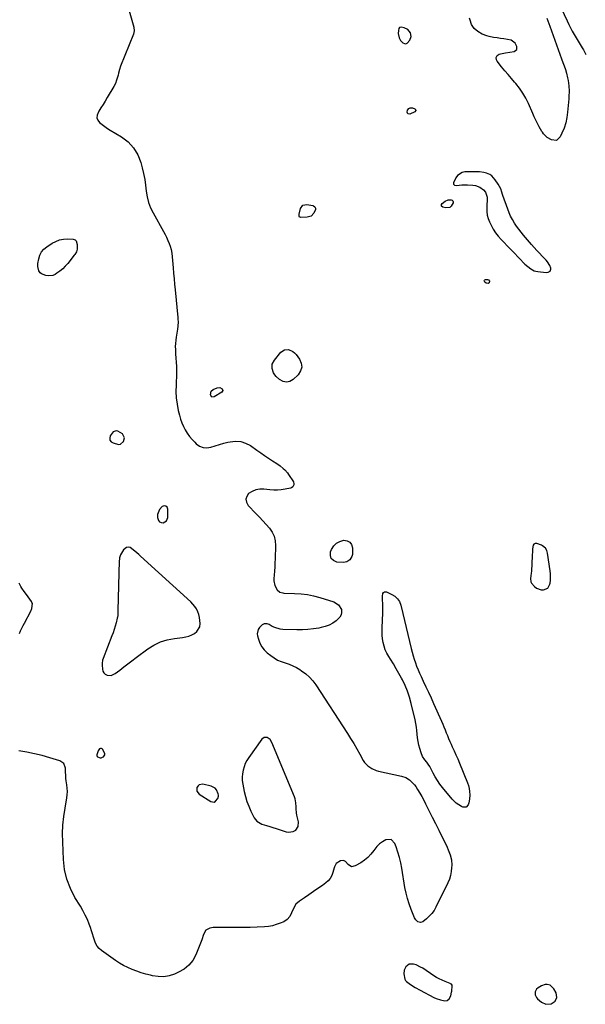
# Model space of a CAD drawing. Units: inches. Extents: x 1873098 to 1879882, y 431967 to 438069.
# Drawn here: x 1878130 to 1878624, y 434735 to 435596 of the extents above; entities that cross this region are included whole.
import ezdxf

# ---------------------------------------------------------------- set-up
doc = ezdxf.new("R2010")
doc.units = ezdxf.units.IN
doc.header["$MEASUREMENT"] = 0
for name, color, linetype in [('1', 7, 'Continuous'), ('7', 7, 'Continuous'), ('8', 7, 'Continuous')]:
    doc.layers.add(name, color=color, linetype=linetype)

msp = doc.modelspace()

# ---------------------------------------------------------------- linework, layer by layer
at = {"layer": '1', "color": 18}
for points in [[(1878461.93, 435589.35, 1638), (1878461.15, 435588.34, 1638), (1878460.79, 435586.74, 1638), (1878460.61, 435584, 1638), (1878461.38, 435580.26, 1638), (1878462.64, 435577.74, 1638), (1878464.66, 435575.78, 1638), (1878466.21, 435575.12, 1638), (1878467.41, 435575.03, 1638), (1878468.52, 435575.51, 1638), (1878470.93, 435578.22, 1638), (1878472.08, 435581.38, 1638), (1878471.33, 435584.67, 1638), (1878468.98, 435587.38, 1638), (1878465.73, 435588.92, 1638), (1878463.19, 435589.53, 1638), (1878461.93, 435589.35, 1638)], [(1878511.56, 435451.17, 1638), (1878516.37, 435451.58, 1638), (1878521.18, 435451.81, 1638), (1878525.98, 435451.37, 1638), (1878528.21, 435451.01, 1638), (1878532.01, 435449.72, 1638), (1878535.19, 435447.28, 1638), (1878536.78, 435445.34, 1638), (1878538.25, 435441.01, 1638), (1878538.35, 435437.79, 1638), (1878538.22, 435434.58, 1638), (1878537.98, 435431.45, 1638), (1878537.99, 435428.33, 1638), (1878538.32, 435425.27, 1638), (1878539.14, 435422.31, 1638), (1878540.28, 435419.4, 1638), (1878541.78, 435416.33, 1638), (1878543.61, 435412.99, 1638), (1878545.65, 435409.78, 1638), (1878547.99, 435406.79, 1638), (1878550.52, 435403.93, 1638), (1878553.2, 435401.18, 1638), (1878555.89, 435398.43, 1638), (1878558.56, 435395.68, 1638), (1878561.24, 435392.92, 1638), (1878571.4, 435382.44, 1638), (1878573.84, 435380.16, 1638), (1878576.5, 435378.13, 1638), (1878579.4, 435376.61, 1638), (1878580.96, 435376.16, 1638), (1878582.59, 435375.85, 1638), (1878589.84, 435375.05, 1638), (1878591.73, 435375.28, 1638), (1878593.3, 435376.34, 1638), (1878593.79, 435377.13, 1638), (1878594.06, 435377.95, 1638), (1878594, 435378.81, 1638), (1878592.97, 435381.16, 1638), (1878591.01, 435384.3, 1638), (1878589.86, 435385.75, 1638), (1878586.47, 435389.37, 1638), (1878584.12, 435391.85, 1638), (1878581.79, 435394.35, 1638), (1878579.5, 435396.88, 1638), (1878577.23, 435399.44, 1638), (1878570.07, 435407.67, 1638), (1878567.95, 435410.22, 1638), (1878565.91, 435412.83, 1638), (1878564, 435415.53, 1638), (1878562.17, 435418.29, 1638), (1878560.43, 435421.24, 1638), (1878558.88, 435424.2, 1638), (1878557.53, 435427.25, 1638), (1878556.32, 435430.38, 1638), (1878552.16, 435442.28, 1638), (1878551.83, 435443.26, 1638), (1878551.18, 435445.23, 1638), (1878550.17, 435448.17, 1638), (1878548.02, 435452.32, 1638), (1878545.3, 435456.11, 1638), (1878542.38, 435459.44, 1638), (1878540.68, 435460.7, 1638), (1878537.69, 435461.94, 1638), (1878535.57, 435462.41, 1638), (1878531.62, 435462.97, 1638), (1878529.58, 435463.15, 1638), (1878525.48, 435463.19, 1638), (1878518.95, 435462.93, 1638), (1878516.5, 435462.41, 1638), (1878512.57, 435459.86, 1638), (1878511.09, 435457.84, 1638), (1878508.92, 435453.49, 1638), (1878508.9, 435452.26, 1638), (1878509.84, 435451.46, 1638), (1878511.56, 435451.17, 1638)], [(1878221.46, 435230.59, 1640), (1878219.69, 435234.01, 1640), (1878215.78, 435236.28, 1640), (1878214.25, 435236.54, 1640), (1878211.52, 435235.85, 1640), (1878208.92, 435232.16, 1640), (1878208.61, 435230.21, 1640), (1878208.86, 435228.5, 1640), (1878209.93, 435227.13, 1640), (1878211.54, 435226, 1640), (1878216.29, 435224.77, 1640), (1878217.93, 435225, 1640), (1878220.59, 435227.17, 1640), (1878221.46, 435230.59, 1640)], [(1878258.3, 435157.8, 1640), (1878259.49, 435160.96, 1640), (1878259.5, 435168.17, 1640), (1878258.78, 435169.84, 1640), (1878257.77, 435170.88, 1640), (1878256.32, 435170.98, 1640), (1878254.58, 435170.45, 1640), (1878252.11, 435167.84, 1640), (1878250.45, 435163.45, 1640), (1878250.42, 435160.95, 1640), (1878251.26, 435158.2, 1640), (1878252.22, 435157.01, 1640), (1878253.63, 435156.41, 1640), (1878255.34, 435156.2, 1640), (1878258.3, 435157.8, 1640)], [(1878277.72, 435057.18, 1640), (1878280.28, 435058.19, 1640), (1878282.77, 435059.42, 1640), (1878284.78, 435061.06, 1640), (1878287.22, 435065.25, 1640), (1878287.65, 435068.31, 1640), (1878287.49, 435070.93, 1640), (1878287.12, 435073.51, 1640), (1878286.45, 435076.03, 1640), (1878285.57, 435078.5, 1640), (1878284.39, 435080.85, 1640), (1878283.03, 435083.06, 1640), (1878281.39, 435085.08, 1640), (1878279.58, 435086.97, 1640), (1878235.53, 435127.15, 1640), (1878234, 435128.52, 1640), (1878232.45, 435129.87, 1640), (1878229.27, 435132.49, 1640), (1878226.59, 435134.54, 1640), (1878224.64, 435135.03, 1640), (1878223.32, 435134.76, 1640), (1878220.62, 435132.52, 1640), (1878217.99, 435128.3, 1640), (1878217.28, 435125.66, 1640), (1878217.09, 435124.31, 1640), (1878216.99, 435122.95, 1640), (1878215.73, 435079.5, 1640), (1878215.64, 435075.3, 1640), (1878215.43, 435073.65, 1640), (1878215.25, 435072.83, 1640), (1878214.17, 435068.67, 1640), (1878213.37, 435065.79, 1640), (1878212.51, 435062.94, 1640), (1878211.55, 435060.11, 1640), (1878210.52, 435057.31, 1640), (1878202.9, 435037.53, 1640), (1878202.46, 435036.09, 1640), (1878202.01, 435033.15, 1640), (1878202.02, 435031.65, 1640), (1878202.25, 435028.38, 1640), (1878202.71, 435026.62, 1640), (1878203.5, 435025.11, 1640), (1878204.78, 435023.98, 1640), (1878206.37, 435023.1, 1640), (1878210.04, 435022.83, 1640), (1878213.41, 435024.33, 1640), (1878217.34, 435027.38, 1640), (1878220.91, 435030.14, 1640), (1878224.49, 435032.88, 1640), (1878228.09, 435035.6, 1640), (1878231.71, 435038.3, 1640), (1878241.95, 435045.9, 1640), (1878247.32, 435049.27, 1640), (1878252.92, 435052.02, 1640), (1878258.89, 435053.87, 1640), (1878265.1, 435055.12, 1640), (1878272.33, 435055.98, 1640), (1878275.06, 435056.47, 1640), (1878277.72, 435057.18, 1640)], [(1878591.34, 435099.13, 1638), (1878593.21, 435102.61, 1638), (1878593.33, 435103.39, 1638), (1878593.64, 435106.12, 1638), (1878593.78, 435108.86, 1638), (1878593.66, 435111.59, 1638), (1878593.37, 435114.33, 1638), (1878591.02, 435129.73, 1638), (1878590.41, 435131.93, 1638), (1878589.31, 435133.93, 1638), (1878586.79, 435136.13, 1638), (1878585.76, 435136.61, 1638), (1878581.83, 435138.01, 1638), (1878580.39, 435138.03, 1638), (1878579.22, 435137.66, 1638), (1878578.46, 435136.69, 1638), (1878577.93, 435133.31, 1638), (1878577.88, 435131.3, 1638), (1878577.71, 435127.27, 1638), (1878577.02, 435113.78, 1638), (1878576.91, 435112.21, 1638), (1878576.33, 435107.53, 1638), (1878576.53, 435104.66, 1638), (1878577.15, 435103.38, 1638), (1878579.64, 435100.56, 1638), (1878581.43, 435099.19, 1638), (1878585.47, 435097.68, 1638), (1878587.72, 435097.56, 1638), (1878591.34, 435099.13, 1638)], [(1878371.46, 434906.14, 1640), (1878371.38, 434907.91, 1640), (1878371.25, 434911.43, 1640), (1878370.59, 434914.85, 1640), (1878370.02, 434916.51, 1640), (1878350.37, 434964.17, 1640), (1878348.72, 434966.7, 1640), (1878346.24, 434968.43, 1640), (1878343.63, 434968.62, 1640), (1878341.49, 434967.12, 1640), (1878330.14, 434950.97, 1640), (1878328.52, 434948.36, 1640), (1878327.1, 434945.66, 1640), (1878325.99, 434942.82, 1640), (1878325.08, 434939.88, 1640), (1878324.54, 434936.87, 1640), (1878324.28, 434933.85, 1640), (1878324.42, 434930.83, 1640), (1878324.83, 434927.8, 1640), (1878326.17, 434921.35, 1640), (1878327.26, 434916.93, 1640), (1878328.56, 434912.59, 1640), (1878330.18, 434908.36, 1640), (1878332.01, 434904.2, 1640), (1878334.9, 434898.27, 1640), (1878337.12, 434895.31, 1640), (1878341.4, 434892.75, 1640), (1878345.71, 434891.45, 1640), (1878348.49, 434890.64, 1640), (1878351.26, 434889.8, 1640), (1878354.01, 434888.92, 1640), (1878356.76, 434888.01, 1640), (1878362.79, 434885.98, 1640), (1878364.95, 434885.61, 1640), (1878369, 434886.34, 1640), (1878371.14, 434887.63, 1640), (1878373.34, 434890.8, 1640), (1878373.49, 434894.64, 1640), (1878372.89, 434897.12, 1640), (1878372.18, 434900.71, 1640), (1878371.86, 434902.63, 1640), (1878371.46, 434906.14, 1640)], [(1878204.3, 434953.32, 1640), (1878204.3, 434954.29, 1640), (1878202.66, 434957.92, 1640), (1878202.06, 434958.54, 1640), (1878201.39, 434958.89, 1640), (1878200.64, 434958.85, 1640), (1878199.83, 434958.54, 1640), (1878198.42, 434956.95, 1640), (1878197.44, 434953.33, 1640), (1878197.48, 434952.62, 1640), (1878197.68, 434952.01, 1640), (1878198.11, 434951.52, 1640), (1878200.21, 434950.72, 1640), (1878201.18, 434950.7, 1640), (1878202.99, 434951.46, 1640), (1878203.22, 434951.63, 1640), (1878204.3, 434953.32, 1640)], [(1878299.78, 434912.08, 1640), (1878301.02, 434912.72, 1640), (1878303.04, 434915.16, 1640), (1878303.71, 434917.1, 1640), (1878303.68, 434918.11, 1640), (1878303.47, 434919.14, 1640), (1878301.83, 434922.8, 1640), (1878300.62, 434924.25, 1640), (1878297.19, 434926.02, 1640), (1878290.08, 434927.64, 1640), (1878286.92, 434927.2, 1640), (1878285.77, 434926.19, 1640), (1878284.83, 434924.78, 1640), (1878284.61, 434923.07, 1640), (1878284.8, 434921.49, 1640), (1878286.84, 434918.91, 1640), (1878296.88, 434912.58, 1640), (1878299.78, 434912.08, 1640)], [(1878507.74, 434752.02, 1638), (1878507.09, 434752.84, 1638), (1878506.47, 434753.23, 1638), (1878506.14, 434753.38, 1638), (1878501.61, 434755.12, 1638), (1878499.05, 434756.21, 1638), (1878496.54, 434757.41, 1638), (1878494.11, 434758.77, 1638), (1878491.74, 434760.24, 1638), (1878482.09, 434766.69, 1638), (1878480.19, 434767.84, 1638), (1878476.2, 434769.7, 1638), (1878474.1, 434770.42, 1638), (1878470.34, 434770.28, 1638), (1878467.42, 434767.91, 1638), (1878465.94, 434765.18, 1638), (1878465.43, 434761.85, 1638), (1878466.45, 434757.23, 1638), (1878467.07, 434755.99, 1638), (1878467.8, 434755.25, 1638), (1878471.5, 434752.69, 1638), (1878475.57, 434750.06, 1638), (1878479.79, 434747.68, 1638), (1878491.91, 434741.29, 1638), (1878493.77, 434740.42, 1638), (1878497.63, 434739.09, 1638), (1878501.33, 434738.34, 1638), (1878503.44, 434738.56, 1638), (1878505.1, 434739.88, 1638), (1878506.64, 434742.67, 1638), (1878507.33, 434745.84, 1638), (1878507.42, 434746.65, 1638), (1878507.84, 434751.34, 1638), (1878507.74, 434752.02, 1638)], [(1878597.86, 434737.88, 1638), (1878599.15, 434741.29, 1638), (1878598.64, 434745.22, 1638), (1878596.65, 434748.65, 1638), (1878593.45, 434751.88, 1638), (1878590.66, 434752.68, 1638), (1878589, 434752.49, 1638), (1878585.9, 434751.31, 1638), (1878583.02, 434749.67, 1638), (1878581.59, 434748.45, 1638), (1878580.43, 434746.2, 1638), (1878580.44, 434743.51, 1638), (1878581.55, 434741.12, 1638), (1878582.45, 434740.09, 1638), (1878585.71, 434737.22, 1638), (1878589.71, 434735.24, 1638), (1878594.16, 434735.51, 1638), (1878597.86, 434737.88, 1638)]]:
    msp.add_polyline3d(points, dxfattribs=at)
at = {"layer": '7', "color": 18}
for points in [[(1878600.45, 435611.6, 1638), (1878608.12, 435594.98, 1638), (1878609.57, 435591.95, 1638), (1878611.09, 435588.96, 1638), (1878612.7, 435586.01, 1638), (1878614.37, 435583.09, 1638), (1878616.1, 435580.2, 1638), (1878617.84, 435577.32, 1638), (1878619.59, 435574.45, 1638), (1878621.35, 435571.58, 1638), (1878622.53, 435569.66, 1638), (1878624.67, 435565.75, 1638)], [(1878164.78, 435403.52, 1642), (1878168.21, 435404.14, 1642), (1878171.76, 435404.35, 1642), (1878176.61, 435404.18, 1642), (1878177.67, 435403.93, 1642), (1878178.58, 435403.48, 1642), (1878179.26, 435402.74, 1642), (1878180.33, 435399.47, 1642), (1878180.27, 435395.54, 1642), (1878179.53, 435393.1, 1642), (1878178.23, 435390.88, 1642), (1878177.72, 435390.19, 1642), (1878171.92, 435382.84, 1642), (1878169.82, 435380.46, 1642), (1878167.58, 435378.23, 1642), (1878165.12, 435376.25, 1642), (1878162.52, 435374.43, 1642), (1878160.93, 435373.43, 1642), (1878158.98, 435372.55, 1642), (1878154.91, 435372.06, 1642), (1878152.8, 435372.45, 1642), (1878149.01, 435373.74, 1642), (1878147.83, 435374.66, 1642), (1878146.82, 435376.41, 1642), (1878145.77, 435380.29, 1642), (1878145.77, 435381.53, 1642), (1878145.9, 435382.79, 1642), (1878146.67, 435387.04, 1642), (1878147.66, 435390.18, 1642), (1878149.08, 435393.03, 1642), (1878151.16, 435395.45, 1642), (1878153.67, 435397.58, 1642), (1878158.37, 435400.63, 1642), (1878161.52, 435402.29, 1642), (1878164.78, 435403.52, 1642)]]:
    msp.add_polyline3d(points, dxfattribs=at)
at = {"layer": '8', "color": 18}
for points in [[(1878225.75, 435603.78, 1640), (1878229.8, 435589.55, 1640), (1878230.13, 435586.45, 1640), (1878229.43, 435583.4, 1640), (1878218.19, 435555.57, 1640), (1878217.1, 435552.49, 1640), (1878216.27, 435549.32, 1640), (1878215.88, 435547.61, 1640), (1878214.64, 435543.2, 1640), (1878213.55, 435540.36, 1640), (1878212.14, 435537.66, 1640), (1878206.4, 435527.94, 1640), (1878204.6, 435524.93, 1640), (1878202.79, 435521.93, 1640), (1878200.95, 435518.94, 1640), (1878199.09, 435515.97, 1640), (1878197.64, 435512.6, 1640), (1878197.48, 435510.35, 1640), (1878198.29, 435508.24, 1640), (1878199.75, 435506.23, 1640), (1878201.99, 435504.39, 1640), (1878204.29, 435502.63, 1640), (1878206.69, 435501, 1640), (1878209.14, 435499.45, 1640), (1878218.88, 435493.66, 1640), (1878224.66, 435489.21, 1640), (1878229.56, 435484.09, 1640), (1878233.14, 435477.98, 1640), (1878235.84, 435471.21, 1640), (1878237.1, 435466.46, 1640), (1878238.28, 435461.47, 1640), (1878239.28, 435456.44, 1640), (1878240.01, 435451.37, 1640), (1878240.56, 435446.27, 1640), (1878241.31, 435441.24, 1640), (1878242.47, 435436.35, 1640), (1878244.27, 435431.65, 1640), (1878246.49, 435427.08, 1640), (1878255.76, 435410.86, 1640), (1878257.11, 435408.35, 1640), (1878258.36, 435405.79, 1640), (1878259.47, 435403.16, 1640), (1878260.49, 435400.49, 1640), (1878261.31, 435398.13, 1640), (1878262.21, 435395.05, 1640), (1878262.76, 435391.88, 1640), (1878263.13, 435388.68, 1640), (1878263.45, 435385.47, 1640), (1878264.03, 435379.13, 1640), (1878264.48, 435374.35, 1640), (1878264.92, 435369.57, 1640), (1878265.37, 435364.79, 1640), (1878265.81, 435360.02, 1640), (1878268.11, 435335.64, 1640), (1878268.21, 435334.38, 1640), (1878268.31, 435331.84, 1640), (1878268.18, 435328.03, 1640), (1878267.86, 435325.51, 1640), (1878266.69, 435318.51, 1640), (1878266.32, 435315.8, 1640), (1878266.06, 435313.07, 1640), (1878265.96, 435310.34, 1640), (1878265.97, 435307.6, 1640), (1878266.1, 435304.58, 1640), (1878266.45, 435299.64, 1640), (1878266.69, 435297.12, 1640), (1878267.05, 435292.14, 1640), (1878267.02, 435287.14, 1640), (1878266.55, 435276.54, 1640), (1878266.53, 435270.96, 1640), (1878266.82, 435265.4, 1640), (1878267.55, 435259.88, 1640), (1878268.58, 435254.39, 1640), (1878269.55, 435250.18, 1640), (1878270.47, 435246.87, 1640), (1878271.58, 435243.64, 1640), (1878272.97, 435240.52, 1640), (1878274.54, 435237.46, 1640), (1878276.37, 435234.56, 1640), (1878278.35, 435231.76, 1640), (1878280.55, 435229.14, 1640), (1878282.9, 435226.64, 1640), (1878284.23, 435225.33, 1640), (1878287.16, 435223.32, 1640), (1878290.24, 435222.04, 1640), (1878293.58, 435221.86, 1640), (1878297.08, 435222.4, 1640), (1878300.76, 435223.59, 1640), (1878304.46, 435224.7, 1640), (1878308.2, 435225.71, 1640), (1878311.95, 435226.64, 1640), (1878313.96, 435227.1, 1640), (1878318.6, 435227.56, 1640), (1878323.1, 435227.26, 1640), (1878327.38, 435225.85, 1640), (1878331.51, 435223.68, 1640), (1878337.24, 435219.64, 1640), (1878340.59, 435217.31, 1640), (1878343.95, 435215, 1640), (1878347.33, 435212.72, 1640), (1878350.73, 435210.46, 1640), (1878354.58, 435207.92, 1640), (1878357.49, 435205.9, 1640), (1878360.3, 435203.74, 1640), (1878361.62, 435202.56, 1640), (1878363.94, 435199.94, 1640), (1878364.95, 435198.5, 1640), (1878369.09, 435191.92, 1640), (1878369.62, 435190.24, 1640), (1878369.52, 435189.39, 1640), (1878368.72, 435187.77, 1640), (1878367.31, 435186.71, 1640), (1878366.44, 435186.4, 1640), (1878361.8, 435185.47, 1640), (1878358.51, 435184.97, 1640), (1878355.22, 435184.69, 1640), (1878351.91, 435184.73, 1640), (1878348.6, 435184.98, 1640), (1878343.27, 435185.65, 1640), (1878339.67, 435185.64, 1640), (1878336.23, 435185.08, 1640), (1878333.04, 435183.69, 1640), (1878330.01, 435181.75, 1640), (1878328.31, 435179.26, 1640), (1878327.5, 435176.73, 1640), (1878328.03, 435174.13, 1640), (1878329.45, 435171.47, 1640), (1878336.41, 435164.23, 1640), (1878339.38, 435161.1, 1640), (1878342.32, 435157.94, 1640), (1878345.23, 435154.75, 1640), (1878348.11, 435151.54, 1640), (1878350.49, 435148.13, 1640), (1878352.28, 435144.51, 1640), (1878353.21, 435140.58, 1640), (1878353.55, 435136.44, 1640), (1878353.15, 435124.73, 1640), (1878353, 435121.15, 1640), (1878352.81, 435117.57, 1640), (1878352.56, 435113.99, 1640), (1878352.28, 435110.42, 1640), (1878352.02, 435107.38, 1640), (1878352.03, 435105.37, 1640), (1878352.87, 435101.53, 1640), (1878354.89, 435097.62, 1640), (1878357.34, 435095.48, 1640), (1878359.8, 435094.86, 1640), (1878360.65, 435094.79, 1640), (1878370.17, 435094.54, 1640), (1878375.75, 435094.17, 1640), (1878381.28, 435093.49, 1640), (1878386.74, 435092.37, 1640), (1878392.15, 435090.94, 1640), (1878404.41, 435087.17, 1640), (1878408.58, 435084.61, 1640), (1878410.99, 435080.36, 1640), (1878411.18, 435077.93, 1640), (1878410.85, 435075.66, 1640), (1878409.75, 435073.66, 1640), (1878406.54, 435070.57, 1640), (1878403.51, 435068.53, 1640), (1878400.32, 435066.81, 1640), (1878396.93, 435065.56, 1640), (1878393.39, 435064.62, 1640), (1878391.26, 435064.22, 1640), (1878386.53, 435063.48, 1640), (1878381.79, 435062.95, 1640), (1878377.02, 435062.71, 1640), (1878372.23, 435062.66, 1640), (1878359.84, 435062.95, 1640), (1878357.4, 435063.2, 1640), (1878352.78, 435064.57, 1640), (1878350.59, 435065.69, 1640), (1878347.99, 435067.29, 1640), (1878346.27, 435067.97, 1640), (1878343.52, 435067.78, 1640), (1878341.89, 435066.93, 1640), (1878339.48, 435064.58, 1640), (1878338.33, 435062.92, 1640), (1878337.42, 435059.26, 1640), (1878337.65, 435057.25, 1640), (1878338.49, 435054.36, 1640), (1878339.81, 435051.01, 1640), (1878341.48, 435047.89, 1640), (1878343.7, 435045.14, 1640), (1878346.27, 435042.62, 1640), (1878349.39, 435040.09, 1640), (1878352.28, 435038.04, 1640), (1878355.3, 435036.24, 1640), (1878358.52, 435034.84, 1640), (1878361.88, 435033.69, 1640), (1878365.27, 435032.6, 1640), (1878368.57, 435031.3, 1640), (1878371.73, 435029.71, 1640), (1878374.8, 435027.9, 1640), (1878376.32, 435026.92, 1640), (1878379.88, 435024.27, 1640), (1878383.18, 435021.35, 1640), (1878386.08, 435018.05, 1640), (1878388.73, 435014.49, 1640), (1878416.23, 434972.08, 1640), (1878419.06, 434967.62, 1640), (1878421.81, 434963.12, 1640), (1878424.46, 434958.55, 1640), (1878427.05, 434953.94, 1640), (1878430.05, 434948.45, 1640), (1878431.2, 434946.67, 1640), (1878434.05, 434943.63, 1640), (1878437.6, 434941.3, 1640), (1878441.52, 434939.69, 1640), (1878443.58, 434939.13, 1640), (1878463.5, 434934.82, 1640), (1878467.25, 434933.55, 1640), (1878470.62, 434931.46, 1640), (1878473.54, 434928.72, 1640), (1878474.79, 434927.17, 1640), (1878475.95, 434925.53, 1640), (1878477.59, 434922.93, 1640), (1878479.44, 434919.9, 1640), (1878481.23, 434916.83, 1640), (1878482.93, 434913.7, 1640), (1878484.57, 434910.55, 1640), (1878487.55, 434904.61, 1640), (1878490.4, 434898.92, 1640), (1878493.24, 434893.23, 1640), (1878496.07, 434887.53, 1640), (1878498.89, 434881.83, 1640), (1878502.45, 434874.61, 1640), (1878503.44, 434872.5, 1640), (1878504.38, 434870.36, 1640), (1878506.02, 434865.99, 1640), (1878507.1, 434861.51, 1640), (1878507.37, 434856.9, 1640), (1878507.3, 434854.63, 1640), (1878506.98, 434851.21, 1640), (1878506.37, 434847.87, 1640), (1878505.34, 434844.63, 1640), (1878504.04, 434841.45, 1640), (1878493.65, 434820.24, 1640), (1878491.98, 434817.35, 1640), (1878490.08, 434814.65, 1640), (1878487.83, 434812.23, 1640), (1878485.35, 434809.99, 1640), (1878482.13, 434807.47, 1640), (1878480, 434806.71, 1640), (1878477.84, 434807.37, 1640), (1878475.91, 434809.12, 1640), (1878474.83, 434810.98, 1640), (1878471.9, 434818.24, 1640), (1878470.18, 434822.94, 1640), (1878468.67, 434827.7, 1640), (1878467.48, 434832.55, 1640), (1878466.5, 434837.46, 1640), (1878463.76, 434854.14, 1640), (1878462.84, 434858.93, 1640), (1878461.74, 434863.67, 1640), (1878460.39, 434868.35, 1640), (1878458.87, 434872.98, 1640), (1878457.8, 434875.96, 1640), (1878454.47, 434879.38, 1640), (1878449.71, 434879.12, 1640), (1878446.94, 434877.42, 1640), (1878444.37, 434875.48, 1640), (1878442.1, 434873.19, 1640), (1878439.28, 434869.6, 1640), (1878436.82, 434866.54, 1640), (1878434.15, 434863.73, 1640), (1878431.14, 434861.26, 1640), (1878427.92, 434859.03, 1640), (1878423.15, 434856.16, 1640), (1878419.77, 434855.55, 1640), (1878416.85, 434857.34, 1640), (1878414.62, 434860.14, 1640), (1878412.9, 434861.07, 1640), (1878410.32, 434860.8, 1640), (1878406.46, 434858.35, 1640), (1878404.9, 434855.3, 1640), (1878404.64, 434854.47, 1640), (1878403.6, 434850.45, 1640), (1878402.59, 434847.78, 1640), (1878401.26, 434845.33, 1640), (1878399.45, 434843.21, 1640), (1878397.32, 434841.31, 1640), (1878394.39, 434839.21, 1640), (1878390.52, 434836.46, 1640), (1878386.62, 434833.75, 1640), (1878382.7, 434831.07, 1640), (1878378.75, 434828.43, 1640), (1878374.39, 434825.55, 1640), (1878371.29, 434822.74, 1640), (1878368.91, 434818.47, 1640), (1878367.48, 434815.18, 1640), (1878365.88, 434811.97, 1640), (1878363.76, 434809.27, 1640), (1878360.86, 434807.44, 1640), (1878357.55, 434806.07, 1640), (1878354.19, 434804.89, 1640), (1878350.78, 434803.94, 1640), (1878347.29, 434803.35, 1640), (1878343.74, 434802.99, 1640), (1878337.38, 434802.68, 1640), (1878331.23, 434802.45, 1640), (1878325.07, 434802.3, 1640), (1878318.91, 434802.28, 1640), (1878312.75, 434802.34, 1640), (1878303.52, 434802.53, 1640), (1878298.9, 434802.29, 1640), (1878296.14, 434801.87, 1640), (1878292.72, 434800.19, 1640), (1878290.62, 434796.39, 1640), (1878289.21, 434791.7, 1640), (1878287.48, 434787.12, 1640), (1878283.87, 434778.5, 1640), (1878281.13, 434773.66, 1640), (1878277.79, 434769.39, 1640), (1878273.57, 434766, 1640), (1878268.75, 434763.2, 1640), (1878265.33, 434761.71, 1640), (1878260.59, 434760.2, 1640), (1878255.81, 434759.33, 1640), (1878250.95, 434759.42, 1640), (1878246.04, 434760.14, 1640), (1878244.26, 434760.59, 1640), (1878240.22, 434761.69, 1640), (1878236.2, 434762.88, 1640), (1878232.23, 434764.22, 1640), (1878228.29, 434765.65, 1640), (1878224.45, 434767.29, 1640), (1878220.71, 434769.12, 1640), (1878217.12, 434771.23, 1640), (1878213.62, 434773.52, 1640), (1878201.5, 434782.18, 1640), (1878199.38, 434784.05, 1640), (1878197.58, 434786.15, 1640), (1878196.25, 434788.57, 1640), (1878195.24, 434791.21, 1640), (1878194.45, 434794.02, 1640), (1878193.62, 434796.82, 1640), (1878192.71, 434799.59, 1640), (1878191.76, 434802.35, 1640), (1878190.75, 434805.16, 1640), (1878189.13, 434809.25, 1640), (1878187.34, 434813.26, 1640), (1878185.29, 434817.15, 1640), (1878183.09, 434820.96, 1640), (1878178.29, 434828.64, 1640), (1878174.24, 434836.44, 1640), (1878171.06, 434844.51, 1640), (1878169.17, 434852.97, 1640), (1878168.15, 434861.7, 1640), (1878167.57, 434877.12, 1640), (1878167.53, 434884.54, 1640), (1878167.8, 434891.94, 1640), (1878168.54, 434899.31, 1640), (1878169.59, 434906.66, 1640), (1878171.18, 434915.67, 1640), (1878171.53, 434918.5, 1640), (1878171.7, 434921.32, 1640), (1878171.58, 434924.16, 1640), (1878171.27, 434926.99, 1640), (1878170.7, 434930.55, 1640), (1878170.43, 434932.66, 1640), (1878170.23, 434935.84, 1640), (1878170.13, 434937.97, 1640), (1878169.93, 434941.75, 1640), (1878168.48, 434945.66, 1640), (1878165.05, 434948.04, 1640), (1878156.41, 434950.74, 1640), (1878149.74, 434952.65, 1640), (1878143.02, 434954.33, 1640), (1878136.23, 434955.68, 1640), (1878129.38, 434956.82, 1640)], [(1878590.47, 435597.4, 1640), (1878591.39, 435595.06, 1640), (1878592.28, 435592.7, 1640), (1878593.15, 435590.33, 1640), (1878603.4, 435561.79, 1640), (1878604.53, 435558.69, 1640), (1878605.7, 435555.59, 1640), (1878606.78, 435552.47, 1640), (1878607.64, 435549.29, 1640), (1878608.6, 435545.1, 1640), (1878609.06, 435542.84, 1640), (1878609.7, 435538.28, 1640), (1878609.94, 435533.66, 1640), (1878609.85, 435529.05, 1640), (1878609.68, 435526.74, 1640), (1878608.62, 435515.35, 1640), (1878607.94, 435510.59, 1640), (1878606.95, 435505.9, 1640), (1878605.49, 435501.34, 1640), (1878603.72, 435496.87, 1640), (1878602.21, 435493.52, 1640), (1878598.9, 435490.55, 1640), (1878594.48, 435490.99, 1640), (1878590.82, 435493.06, 1640), (1878590.07, 435493.55, 1640), (1878587.61, 435496.15, 1640), (1878586.62, 435497.68, 1640), (1878586.17, 435498.46, 1640), (1878583.92, 435502.53, 1640), (1878582.39, 435505.38, 1640), (1878580.92, 435508.26, 1640), (1878579.53, 435511.18, 1640), (1878578.19, 435514.12, 1640), (1878574.37, 435522.84, 1640), (1878572.09, 435527.46, 1640), (1878569.54, 435531.92, 1640), (1878566.59, 435536.12, 1640), (1878563.38, 435540.16, 1640), (1878562.36, 435541.32, 1640), (1878559.48, 435544.67, 1640), (1878556.62, 435548.04, 1640), (1878553.81, 435551.45, 1640), (1878551.03, 435554.88, 1640), (1878547, 435559.93, 1640), (1878546.49, 435560.88, 1640), (1878546.27, 435562.87, 1640), (1878547.21, 435564.82, 1640), (1878548.92, 435566.05, 1640), (1878549.98, 435566.36, 1640), (1878554.37, 435566.97, 1640), (1878558.2, 435567.56, 1640), (1878562.01, 435568.27, 1640), (1878564.22, 435569.9, 1640), (1878564.37, 435572.63, 1640), (1878562.75, 435575.59, 1640), (1878559.35, 435578.15, 1640), (1878556.02, 435578.88, 1640), (1878552.99, 435579.23, 1640), (1878549.97, 435579.62, 1640), (1878546.96, 435580.09, 1640), (1878543.95, 435580.62, 1640), (1878540.19, 435581.32, 1640), (1878538.06, 435581.84, 1640), (1878533.98, 435583.39, 1640), (1878530.09, 435585.73, 1640), (1878527.14, 435588.47, 1640), (1878524.82, 435591.79, 1640), (1878523.39, 435595.52, 1640), (1878523.01, 435597.51, 1640)], [(1878469.06, 435513.67, 1640), (1878468.39, 435515.22, 1640), (1878468.78, 435516.85, 1640), (1878470.04, 435518.4, 1640), (1878470.99, 435518.91, 1640), (1878473.16, 435519.09, 1640), (1878475.18, 435518.27, 1640), (1878475.38, 435518.12, 1640), (1878476.01, 435516.74, 1640), (1878475.13, 435515.5, 1640), (1878470.75, 435513.5, 1640), (1878469.06, 435513.67, 1640)], [(1878504.39, 435438.45, 1640), (1878506.99, 435438.6, 1640), (1878507.86, 435438.25, 1640), (1878508.47, 435437.72, 1640), (1878508.67, 435436.95, 1640), (1878508.6, 435436.01, 1640), (1878506.92, 435433.08, 1640), (1878505.63, 435432.01, 1640), (1878502.19, 435431.53, 1640), (1878499.71, 435432.04, 1640), (1878498.46, 435433, 1640), (1878498.34, 435433.72, 1640), (1878498.46, 435434.57, 1640), (1878499.05, 435435.51, 1640), (1878501.57, 435437.55, 1640), (1878504.39, 435438.45, 1640)], [(1878377.33, 435433.95, 1640), (1878380.75, 435434.58, 1640), (1878386.09, 435433.49, 1640), (1878386.73, 435433.26, 1640), (1878387.75, 435432.48, 1640), (1878388.35, 435431.29, 1640), (1878388.35, 435430.02, 1640), (1878386.96, 435427.02, 1640), (1878384.52, 435424.34, 1640), (1878381.06, 435423.3, 1640), (1878375.39, 435423.19, 1640), (1878374.87, 435423.32, 1640), (1878374.46, 435423.56, 1640), (1878374.2, 435423.96, 1640), (1878374.05, 435425.79, 1640), (1878374.24, 435426.77, 1640), (1878374.36, 435427.26, 1640), (1878375.3, 435431.12, 1640), (1878377.33, 435433.95, 1640)], [(1878535.91, 435368.27, 1640), (1878536.26, 435368.66, 1640), (1878536.84, 435368.96, 1640), (1878538.7, 435368.96, 1640), (1878539.41, 435368.67, 1640), (1878540.34, 435367.39, 1640), (1878540.4, 435367.19, 1640), (1878540.19, 435366.04, 1640), (1878539.15, 435365.52, 1640), (1878537.57, 435365.83, 1640), (1878536.41, 435366.73, 1640), (1878536.08, 435367.13, 1640), (1878535.89, 435367.75, 1640), (1878535.91, 435368.27, 1640)], [(1878368.57, 435306.07, 1640), (1878370.1, 435304.83, 1640), (1878371.47, 435303.36, 1640), (1878374.47, 435299.35, 1640), (1878376, 435295.78, 1640), (1878376.49, 435292.3, 1640), (1878375.42, 435288.94, 1640), (1878373.31, 435285.68, 1640), (1878368.96, 435281.55, 1640), (1878366, 435279.88, 1640), (1878363.03, 435279.15, 1640), (1878360.05, 435279.83, 1640), (1878357.05, 435281.45, 1640), (1878354.09, 435284.18, 1640), (1878352.76, 435285.68, 1640), (1878351.68, 435287.3, 1640), (1878350.45, 435291.04, 1640), (1878350.68, 435294.88, 1640), (1878352.45, 435298.3, 1640), (1878358.21, 435305.31, 1640), (1878361.23, 435307.41, 1640), (1878364.91, 435307.61, 1640), (1878368.57, 435306.07, 1640)], [(1878304.83, 435274.39, 1640), (1878306.81, 435273.39, 1640), (1878307.42, 435271.81, 1640), (1878306.54, 435270.37, 1640), (1878300.01, 435266.24, 1640), (1878297.8, 435266.16, 1640), (1878296.63, 435268.04, 1640), (1878297.25, 435271.41, 1640), (1878299.11, 435272.88, 1640), (1878302.62, 435274.2, 1640), (1878304.83, 435274.39, 1640)], [(1878406.69, 435138.4, 1640), (1878409.66, 435139.99, 1640), (1878413.05, 435141, 1640), (1878416.04, 435140.54, 1640), (1878418.42, 435139.38, 1640), (1878419.9, 435137.18, 1640), (1878420.79, 435134.3, 1640), (1878420.85, 435130.23, 1640), (1878420.68, 435128.51, 1640), (1878420.27, 435126.88, 1640), (1878418.51, 435123.97, 1640), (1878415.8, 435122.06, 1640), (1878414.21, 435121.67, 1640), (1878412.52, 435121.54, 1640), (1878407.13, 435121.92, 1640), (1878404.15, 435123.16, 1640), (1878402.09, 435124.96, 1640), (1878401.39, 435127.62, 1640), (1878401.62, 435130.84, 1640), (1878402.5, 435132.97, 1640), (1878404.38, 435135.97, 1640), (1878406.69, 435138.4, 1640)], [(1878129.69, 435059.41, 1640), (1878130.73, 435061.74, 1640), (1878131.81, 435064.05, 1640), (1878132.94, 435066.33, 1640), (1878134.11, 435068.6, 1640), (1878139.68, 435079.08, 1640), (1878140.58, 435081.16, 1640), (1878141.05, 435085.53, 1640), (1878140.7, 435086.54, 1640), (1878140.18, 435087.51, 1640), (1878136.06, 435093.45, 1640), (1878134.05, 435096.28, 1640), (1878131.97, 435099.07, 1640), (1878131.01, 435100.5, 1640), (1878129.48, 435103.55, 1640)], [(1878446.83, 435092, 1640), (1878447.37, 435094.41, 1640), (1878447.93, 435095.23, 1640), (1878448.62, 435095.77, 1640), (1878449.48, 435095.9, 1640), (1878450.46, 435095.75, 1640), (1878455.08, 435093.66, 1640), (1878457.77, 435091.95, 1640), (1878460.03, 435089.88, 1640), (1878461.65, 435087.28, 1640), (1878462.84, 435084.32, 1640), (1878464.65, 435077.03, 1640), (1878466.16, 435070.86, 1640), (1878467.65, 435064.68, 1640), (1878469.11, 435058.5, 1640), (1878470.55, 435052.31, 1640), (1878471.93, 435046.28, 1640), (1878472.72, 435043.13, 1640), (1878473.59, 435039.99, 1640), (1878474.57, 435036.89, 1640), (1878475.62, 435033.81, 1640), (1878476.78, 435030.77, 1640), (1878477.99, 435027.75, 1640), (1878479.28, 435024.76, 1640), (1878480.63, 435021.8, 1640), (1878482.49, 435017.86, 1640), (1878484.79, 435012.94, 1640), (1878487.08, 435008.01, 1640), (1878489.33, 435003.07, 1640), (1878491.57, 434998.11, 1640), (1878498.43, 434982.78, 1640), (1878499.53, 434980.28, 1640), (1878500.59, 434977.76, 1640), (1878501.61, 434975.23, 1640), (1878502.6, 434972.68, 1640), (1878503.6, 434970.14, 1640), (1878504.63, 434967.61, 1640), (1878505.72, 434965.1, 1640), (1878506.85, 434962.62, 1640), (1878507.86, 434960.48, 1640), (1878509.5, 434956.92, 1640), (1878511.09, 434953.34, 1640), (1878512.64, 434949.75, 1640), (1878514.14, 434946.13, 1640), (1878521.14, 434928.96, 1640), (1878522.01, 434926.4, 1640), (1878522.67, 434923.8, 1640), (1878523.01, 434921.15, 1640), (1878523.14, 434918.45, 1640), (1878523.02, 434914.63, 1640), (1878522.45, 434911.49, 1640), (1878521.82, 434909.52, 1640), (1878519.94, 434907.56, 1640), (1878517.23, 434907.64, 1640), (1878515.82, 434908.31, 1640), (1878513.55, 434909.59, 1640), (1878511.43, 434911.04, 1640), (1878509.52, 434912.76, 1640), (1878507.74, 434914.66, 1640), (1878499.42, 434924.82, 1640), (1878497.1, 434927.83, 1640), (1878494.92, 434930.92, 1640), (1878492.93, 434934.14, 1640), (1878491.07, 434937.44, 1640), (1878488.16, 434943.01, 1640), (1878486.8, 434945.27, 1640), (1878485.62, 434946.86, 1640), (1878483.82, 434949.05, 1640), (1878481.91, 434951.91, 1640), (1878480.63, 434955.09, 1640), (1878479.53, 434958.87, 1640), (1878478.75, 434961.94, 1640), (1878478.09, 434965.03, 1640), (1878477.63, 434968.16, 1640), (1878477.29, 434971.32, 1640), (1878476.98, 434974.48, 1640), (1878476.58, 434977.62, 1640), (1878476.03, 434980.74, 1640), (1878475.39, 434983.85, 1640), (1878472.05, 434998.28, 1640), (1878470.59, 435003.63, 1640), (1878468.86, 435008.87, 1640), (1878466.71, 435013.96, 1640), (1878464.29, 435018.95, 1640), (1878463.57, 435020.31, 1640), (1878461.26, 435024.51, 1640), (1878458.9, 435028.68, 1640), (1878456.44, 435032.8, 1640), (1878453.93, 435036.89, 1640), (1878452.35, 435039.4, 1640), (1878450.76, 435042.28, 1640), (1878449.39, 435045.24, 1640), (1878448.36, 435048.34, 1640), (1878447.56, 435051.52, 1640), (1878447.05, 435054.79, 1640), (1878446.69, 435058.06, 1640), (1878446.58, 435061.35, 1640), (1878446.63, 435064.66, 1640), (1878447.27, 435077.28, 1640), (1878447.34, 435079.75, 1640), (1878447.22, 435084.66, 1640), (1878446.81, 435089.53, 1640), (1878446.83, 435092, 1640)]]:
    msp.add_polyline3d(points, dxfattribs=at)

doc.saveas('drawing.dxf')
